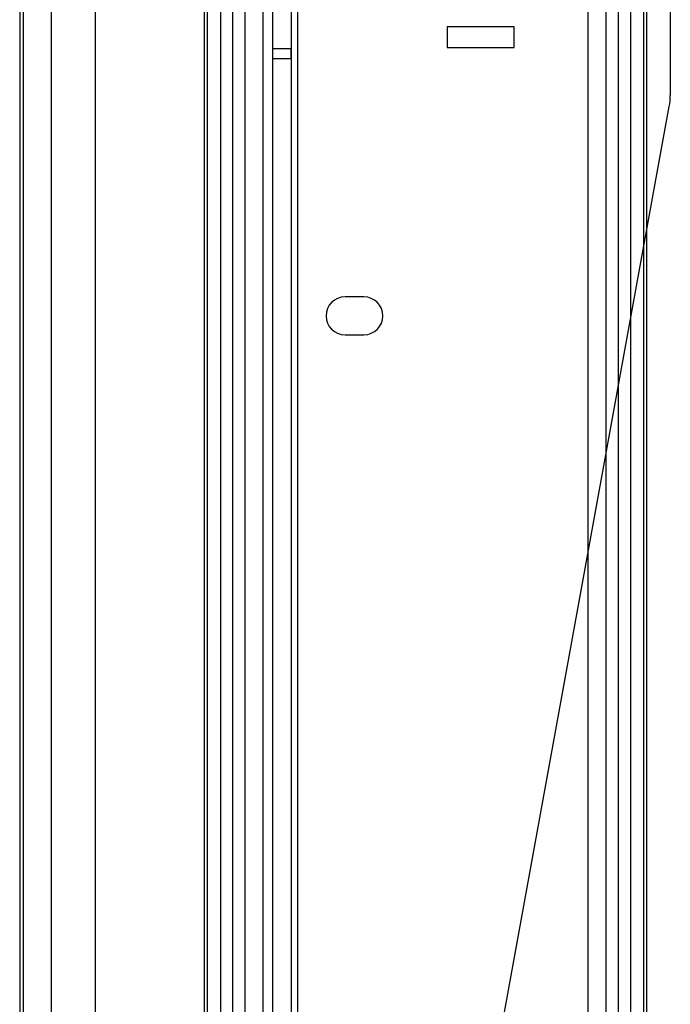
# Model space of a CAD drawing. Units: millimetres. Extents: x -58 to 292, y 5 to 205.
# Drawn here: x 45 to 49, y 81 to 88 of the extents above; entities that cross this region are included whole.
import ezdxf

# ---------------------------------------------------------------- set-up
doc = ezdxf.new("R2010")
doc.units = ezdxf.units.MM

msp = doc.modelspace()

# ---------------------------------------------------------------- linework, layer by layer
at = {"color": 7, "linetype": 'Continuous', "lineweight": 25}
for p, q in [((44.6008, 110.9879), (44.6008, 68.2607)), ((44.6275, 68.2607), (44.6275, 110.9879)), ((44.8281, 110.9879), (44.8281, 68.2607)), ((45.1463, 68.2607), (45.1463, 110.9879)), ((45.9304, 74.7766), (45.9304, 104.572)), ((49.1122, 104.572), (49.1122, 74.7766)), ((45.9531, 74.9089), (45.9531, 104.4397)), ((46.0472, 74.9089), (46.0472, 104.4397)), ((46.1333, 104.4397), (46.1333, 74.9089)), ((46.2211, 104.4397), (46.2211, 74.9089)), ((46.3528, 74.9089), (46.3528, 104.4397)), ((48.6898, 104.4397), (48.6898, 74.9089)), ((48.8215, 74.9089), (48.8215, 104.4397)), ((48.9093, 74.9089), (48.9093, 104.4397)), ((48.9954, 104.4397), (48.9954, 74.9089)), ((49.0895, 104.4397), (49.0895, 74.9089)), ((49.2827, 91.9059), (49.2827, 87.4426)), ((46.6008, 88.3269), (46.6008, 77.1743)), ((46.419, 88.1379), (46.419, 87.7765)), ((46.419, 88.1379), (46.419, 77.1743)), ((46.5554, 88.1379), (46.5554, 87.7765)), ((46.5554, 88.1379), (46.5554, 77.1743)), ((47.6781, 87.9357), (47.6781, 87.7857)), ((48.1599, 87.9357), (47.6781, 87.9357)), ((48.1599, 87.7857), (48.1599, 87.9357)), ((46.5554, 87.7765), (46.419, 87.7765)), ((46.419, 87.7765), (46.419, 87.7088)), ((46.5554, 87.7088), (46.5554, 87.7765)), ((47.6781, 87.7857), (48.1599, 87.7857)), ((46.419, 87.7088), (46.419, 77.6386)), ((46.419, 87.7088), (46.5554, 87.7088)), ((46.5554, 87.7088), (46.5554, 77.6386)), ((47.5006, 77.622), (49.2753, 87.3612)), ((47.0781, 85.9925), (46.9418, 85.9925)), ((46.9418, 85.7197), (47.0781, 85.7197))]:
    msp.add_line(p, q, dxfattribs=at)
for centre, radius, start, end in [((48.8281, 87.4426), 0.4545, 349.67275, 360), ((48.8281, 87.4426), 0.4545, 349.67275, 360), ((46.9418, 85.8561), 0.1364, 90, 270), ((46.9418, 85.8561), 0.1364, 90, 270), ((47.0781, 85.8561), 0.1364, 270, 90), ((47.0781, 85.8561), 0.1364, 270, 90)]:
    msp.add_arc(centre, radius, start, end, dxfattribs=at)

doc.saveas('drawing.dxf')
